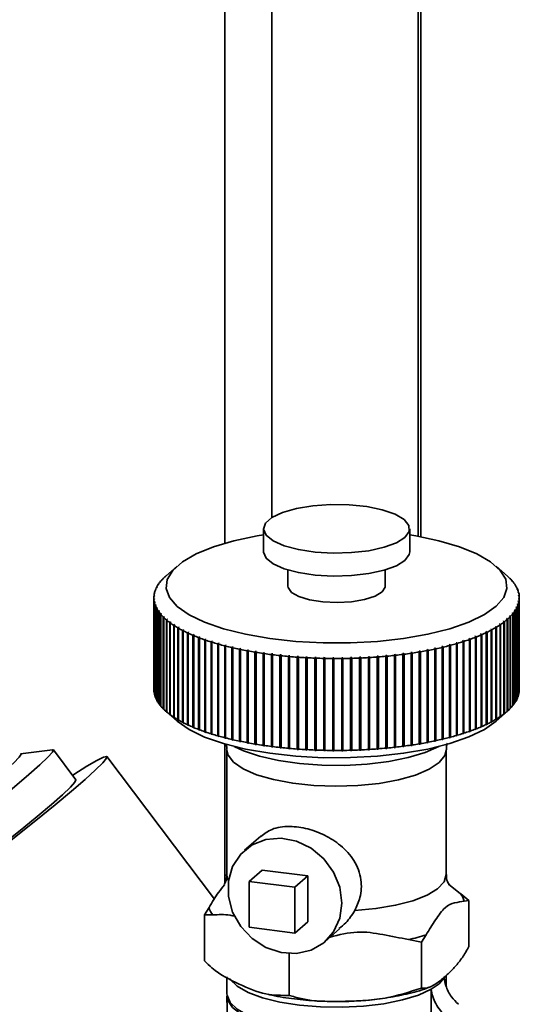
# Paper-space layout 'Blatt1' of a CAD drawing. Units: millimetres. Extents: x 0 to 5940, y 0 to 4200.
# Drawn here: x 5509 to 5543, y 1095 to 1162 of the extents above; entities that cross this region are included whole.
import ezdxf

# ---------------------------------------------------------------- set-up
doc = ezdxf.new("R2010")
doc.units = ezdxf.units.MM
doc.header["$LTSCALE"] = 10

psp = doc.layouts.new('Blatt1')

# ---------------------------------------------------------------- linework, layer by layer
at = {"color": 7, "linetype": 'Continuous', "lineweight": 35}
for p, q in [((5526.421, 1281.016), (5526.421, 1128.276)), ((5536.438, 1279.754), (5536.438, 1126.986)), ((5536.6, 1126.956), (5536.6, 1279.734)), ((5523.199, 1267.287), (5523.199, 1126.509)), ((5525.848, 1127.501), (5525.848, 1125.93)), ((5535.848, 1125.93), (5535.848, 1127.501)), ((5519.935, 1124.948), (5519.155, 1124.26)), ((5527.514, 1124.688), (5527.514, 1123.573)), ((5534.181, 1123.573), (5534.181, 1124.688)), ((5542.54, 1124.26), (5541.761, 1124.948)), ((5518.829, 1123.92), (5518.789, 1123.885)), ((5518.808, 1123.893), (5518.829, 1123.92)), ((5518.94, 1124.054), (5518.979, 1124.089)), ((5519.005, 1124.115), (5518.965, 1124.08)), ((5518.965, 1124.08), (5518.965, 1124.077)), ((5518.979, 1124.089), (5519.005, 1124.115)), ((5519.14, 1124.247), (5519.179, 1124.282)), ((5542.677, 1124.134), (5542.637, 1124.169)), ((5542.637, 1124.169), (5542.664, 1124.143)), ((5542.664, 1124.143), (5542.703, 1124.108)), ((5542.677, 1124.131), (5542.677, 1124.134)), ((5542.861, 1123.939), (5542.821, 1123.974)), ((5542.821, 1123.974), (5542.843, 1123.948)), ((5542.843, 1123.948), (5542.883, 1123.912)), ((5542.861, 1123.932), (5542.861, 1123.939)), ((5518.427, 1123.255), (5518.468, 1123.293)), ((5518.478, 1123.32), (5518.437, 1123.283)), ((5518.437, 1123.283), (5518.437, 1123.264)), ((5518.468, 1123.293), (5518.478, 1123.32)), ((5518.511, 1123.458), (5518.552, 1123.495)), ((5518.566, 1123.522), (5518.524, 1123.485)), ((5518.524, 1123.485), (5518.524, 1123.47)), ((5518.552, 1123.495), (5518.566, 1123.522)), ((5518.624, 1123.659), (5518.665, 1123.695)), ((5518.683, 1123.722), (5518.642, 1123.686)), ((5518.642, 1123.686), (5518.642, 1123.675)), ((5518.665, 1123.695), (5518.683, 1123.722)), ((5518.767, 1123.858), (5518.808, 1123.893)), ((5518.789, 1123.885), (5518.789, 1123.877)), ((5543.016, 1123.741), (5542.975, 1123.777)), ((5542.975, 1123.777), (5542.994, 1123.75)), ((5542.994, 1123.75), (5543.035, 1123.714)), ((5543.016, 1123.731), (5543.016, 1123.741)), ((5543.141, 1123.541), (5543.101, 1123.578)), ((5543.101, 1123.578), (5543.115, 1123.55)), ((5543.115, 1123.55), (5543.156, 1123.514)), ((5543.141, 1123.527), (5543.141, 1123.541)), ((5543.238, 1123.339), (5543.196, 1123.376)), ((5543.196, 1123.376), (5543.207, 1123.349)), ((5543.207, 1123.349), (5543.248, 1123.311)), ((5543.238, 1123.321), (5543.238, 1123.339)), ((5518.348, 1122.787), (5518.348, 1116.502)), ((5518.349, 1122.847), (5518.391, 1122.886)), ((5518.392, 1122.914), (5518.351, 1122.875)), ((5518.351, 1122.875), (5518.351, 1122.849)), ((5518.394, 1122.71), (5518.353, 1122.67)), ((5518.353, 1122.67), (5518.353, 1116.385)), ((5518.355, 1122.643), (5518.397, 1122.682)), ((5518.355, 1116.357), (5518.355, 1122.643)), ((5518.373, 1123.052), (5518.414, 1123.09)), ((5518.42, 1123.118), (5518.379, 1123.079)), ((5518.379, 1123.079), (5518.379, 1123.057)), ((5518.391, 1122.886), (5518.392, 1122.914)), ((5518.397, 1122.682), (5518.394, 1122.71)), ((5518.394, 1122.68), (5518.394, 1122.71)), ((5518.414, 1123.09), (5518.42, 1123.118)), ((5543.304, 1123.136), (5543.262, 1123.174)), ((5543.262, 1123.174), (5543.269, 1123.146)), ((5543.269, 1123.146), (5543.311, 1123.108)), ((5543.34, 1122.932), (5543.299, 1122.97)), ((5543.299, 1122.97), (5543.301, 1122.943)), ((5543.301, 1122.943), (5543.343, 1122.904)), ((5543.305, 1122.766), (5543.303, 1122.739)), ((5543.303, 1122.739), (5543.345, 1122.699)), ((5543.304, 1123.114), (5543.304, 1123.136)), ((5543.346, 1122.727), (5543.305, 1122.766)), ((5543.305, 1122.737), (5543.305, 1122.766)), ((5543.34, 1122.906), (5543.34, 1122.932)), ((5543.345, 1122.699), (5543.345, 1116.414)), ((5543.346, 1116.442), (5543.346, 1122.727)), ((5543.348, 1116.502), (5543.348, 1122.787)), ((5518.426, 1122.507), (5518.385, 1122.466)), ((5518.385, 1122.466), (5518.385, 1116.181)), ((5518.392, 1122.439), (5518.433, 1122.479)), ((5518.392, 1116.153), (5518.392, 1122.439)), ((5518.433, 1122.479), (5518.426, 1122.507)), ((5518.426, 1122.472), (5518.426, 1122.507)), ((5518.488, 1122.304), (5518.447, 1122.263)), ((5518.447, 1122.263), (5518.447, 1115.977)), ((5518.458, 1122.235), (5518.499, 1122.276)), ((5518.458, 1115.95), (5518.458, 1122.235)), ((5518.499, 1122.276), (5518.488, 1122.304)), ((5518.488, 1122.266), (5518.488, 1122.304)), ((5518.58, 1122.102), (5518.539, 1122.061)), ((5518.539, 1122.061), (5518.539, 1115.775)), ((5518.554, 1122.033), (5518.595, 1122.075)), ((5518.554, 1115.748), (5518.554, 1122.033)), ((5518.595, 1122.075), (5518.58, 1122.102)), ((5518.58, 1122.06), (5518.58, 1122.102)), ((5518.702, 1121.903), (5518.661, 1121.86)), ((5518.72, 1121.875), (5518.702, 1121.903)), ((5518.702, 1121.856), (5518.702, 1121.903)), ((5543.031, 1121.958), (5543.013, 1121.93)), ((5543.013, 1121.93), (5543.053, 1121.888)), ((5543.071, 1121.915), (5543.031, 1121.958)), ((5543.031, 1121.912), (5543.031, 1121.958)), ((5543.071, 1115.63), (5543.071, 1121.915)), ((5543.144, 1122.158), (5543.13, 1122.13)), ((5543.13, 1122.13), (5543.171, 1122.089)), ((5543.185, 1122.116), (5543.144, 1122.158)), ((5543.144, 1122.117), (5543.144, 1122.158)), ((5543.171, 1122.089), (5543.171, 1115.804)), ((5543.185, 1115.831), (5543.185, 1122.116)), ((5543.227, 1122.36), (5543.218, 1122.332)), ((5543.218, 1122.332), (5543.259, 1122.291)), ((5543.269, 1122.319), (5543.227, 1122.36)), ((5543.227, 1122.323), (5543.227, 1122.36)), ((5543.259, 1122.291), (5543.259, 1116.006)), ((5543.269, 1116.034), (5543.269, 1122.319)), ((5543.281, 1122.563), (5543.276, 1122.535)), ((5543.276, 1122.535), (5543.317, 1122.495)), ((5543.323, 1122.523), (5543.281, 1122.563)), ((5543.281, 1122.53), (5543.281, 1122.563)), ((5543.317, 1122.495), (5543.317, 1116.21)), ((5543.323, 1116.237), (5543.323, 1122.523)), ((5518.661, 1121.86), (5518.661, 1115.575)), ((5518.68, 1121.833), (5518.72, 1121.875)), ((5518.68, 1115.548), (5518.68, 1121.833)), ((5518.852, 1121.705), (5518.812, 1121.662)), ((5518.812, 1121.662), (5518.812, 1115.377)), ((5518.835, 1121.635), (5518.875, 1121.678)), ((5518.835, 1115.35), (5518.835, 1121.635)), ((5518.875, 1121.678), (5518.852, 1121.705)), ((5518.852, 1121.654), (5518.852, 1121.705)), ((5519.032, 1121.51), (5518.992, 1121.466)), ((5518.992, 1121.466), (5518.992, 1115.181)), ((5519.019, 1121.44), (5519.058, 1121.484)), ((5519.019, 1115.155), (5519.019, 1121.44)), ((5519.058, 1121.484), (5519.032, 1121.51)), ((5519.032, 1121.454), (5519.032, 1121.51)), ((5519.24, 1121.318), (5519.201, 1121.274)), ((5519.201, 1121.274), (5519.201, 1114.989)), ((5519.231, 1121.248), (5519.27, 1121.293)), ((5519.231, 1114.963), (5519.231, 1121.248)), ((5519.27, 1121.293), (5519.24, 1121.318)), ((5519.24, 1121.258), (5519.24, 1121.318)), ((5542.487, 1121.345), (5542.526, 1121.301)), ((5542.555, 1121.327), (5542.516, 1121.371)), ((5542.516, 1121.312), (5542.516, 1121.371)), ((5542.526, 1121.301), (5542.526, 1115.016)), ((5542.555, 1115.042), (5542.555, 1121.327)), ((5542.716, 1121.564), (5542.691, 1121.537)), ((5542.691, 1121.537), (5542.73, 1121.494)), ((5542.756, 1121.52), (5542.716, 1121.564)), ((5542.716, 1121.509), (5542.716, 1121.564)), ((5542.73, 1121.494), (5542.73, 1115.208)), ((5542.756, 1115.235), (5542.756, 1121.52)), ((5542.888, 1121.759), (5542.866, 1121.733)), ((5542.866, 1121.733), (5542.906, 1121.69)), ((5542.928, 1121.717), (5542.888, 1121.759)), ((5542.888, 1121.709), (5542.888, 1121.759)), ((5542.906, 1121.69), (5542.906, 1115.404)), ((5542.928, 1115.431), (5542.928, 1121.717)), ((5543.053, 1121.888), (5543.053, 1115.603)), ((5519.476, 1121.13), (5519.438, 1121.085)), ((5519.438, 1121.085), (5519.438, 1114.8)), ((5519.472, 1121.06), (5519.51, 1121.105)), ((5519.472, 1114.775), (5519.472, 1121.06)), ((5519.51, 1121.105), (5519.476, 1121.13)), ((5519.476, 1121.064), (5519.476, 1121.13)), ((5519.739, 1120.946), (5519.702, 1120.901)), ((5519.702, 1120.901), (5519.702, 1114.615)), ((5519.777, 1120.922), (5519.739, 1120.946)), ((5519.739, 1114.583), (5519.739, 1120.946)), ((5519.74, 1120.876), (5519.777, 1120.922)), ((5519.74, 1114.591), (5519.74, 1120.876)), ((5520.029, 1120.767), (5519.993, 1120.721)), ((5519.993, 1120.721), (5519.993, 1114.435)), ((5520.071, 1120.743), (5520.029, 1120.767)), ((5520.029, 1114.403), (5520.029, 1120.767)), ((5520.035, 1120.697), (5520.071, 1120.743)), ((5520.035, 1114.411), (5520.035, 1120.697)), ((5520.345, 1120.593), (5520.31, 1120.546)), ((5520.39, 1120.569), (5520.345, 1120.593)), ((5520.345, 1114.229), (5520.345, 1120.593)), ((5520.355, 1120.522), (5520.39, 1120.569)), ((5541.44, 1120.64), (5541.396, 1120.617)), ((5541.396, 1120.617), (5541.431, 1120.57)), ((5541.431, 1120.57), (5541.431, 1114.285)), ((5541.476, 1120.594), (5541.44, 1120.64)), ((5541.44, 1114.276), (5541.44, 1120.64)), ((5541.476, 1114.308), (5541.476, 1120.594)), ((5541.749, 1120.816), (5541.709, 1120.792)), ((5541.709, 1120.792), (5541.745, 1120.746)), ((5541.745, 1120.746), (5541.745, 1114.461)), ((5541.786, 1120.77), (5541.749, 1120.816)), ((5541.749, 1114.452), (5541.749, 1120.816)), ((5541.786, 1114.485), (5541.786, 1120.77)), ((5542.032, 1120.997), (5541.995, 1120.972)), ((5541.995, 1120.972), (5542.032, 1120.927)), ((5542.069, 1120.952), (5542.032, 1120.997)), ((5542.032, 1120.927), (5542.032, 1120.997)), ((5542.032, 1120.927), (5542.032, 1114.641)), ((5542.069, 1114.666), (5542.069, 1120.952)), ((5542.288, 1121.182), (5542.255, 1121.157)), ((5542.255, 1121.157), (5542.293, 1121.112)), ((5542.326, 1121.137), (5542.288, 1121.182)), ((5542.288, 1121.118), (5542.288, 1121.182)), ((5542.293, 1121.112), (5542.293, 1114.826)), ((5542.326, 1114.852), (5542.326, 1121.137)), ((5520.31, 1120.546), (5520.31, 1114.26)), ((5520.355, 1114.237), (5520.355, 1120.522)), ((5520.687, 1120.423), (5520.653, 1120.376)), ((5520.653, 1120.376), (5520.653, 1114.091)), ((5520.735, 1120.401), (5520.687, 1120.423)), ((5520.687, 1114.06), (5520.687, 1120.423)), ((5520.701, 1120.354), (5520.735, 1120.401)), ((5520.701, 1114.068), (5520.701, 1120.354)), ((5521.053, 1120.26), (5521.02, 1120.212)), ((5521.02, 1120.212), (5521.02, 1113.927)), ((5521.104, 1120.238), (5521.053, 1120.26)), ((5521.053, 1113.896), (5521.053, 1120.26)), ((5521.072, 1120.191), (5521.104, 1120.238)), ((5521.072, 1113.905), (5521.072, 1120.191)), ((5521.442, 1120.103), (5521.411, 1120.055)), ((5521.411, 1120.055), (5521.411, 1113.769)), ((5521.497, 1120.082), (5521.442, 1120.103)), ((5521.442, 1113.739), (5521.442, 1120.103)), ((5521.466, 1120.034), (5521.497, 1120.082)), ((5521.466, 1113.748), (5521.466, 1120.034)), ((5521.854, 1119.952), (5521.825, 1119.904)), ((5521.825, 1119.904), (5521.825, 1113.618)), ((5521.912, 1119.932), (5521.854, 1119.952)), ((5521.854, 1113.589), (5521.854, 1119.952)), ((5521.882, 1119.884), (5521.912, 1119.932)), ((5521.882, 1113.598), (5521.882, 1119.884)), ((5539.957, 1119.993), (5539.9, 1119.973)), ((5539.9, 1119.973), (5539.931, 1119.924)), ((5539.931, 1119.924), (5539.931, 1113.639)), ((5539.988, 1119.945), (5539.957, 1119.993)), ((5539.957, 1113.63), (5539.957, 1119.993)), ((5539.988, 1113.659), (5539.988, 1119.945)), ((5540.363, 1120.146), (5540.309, 1120.125)), ((5540.309, 1120.125), (5540.341, 1120.076)), ((5540.341, 1120.076), (5540.341, 1113.791)), ((5540.395, 1120.098), (5540.363, 1120.146)), ((5540.363, 1113.782), (5540.363, 1120.146)), ((5540.395, 1113.812), (5540.395, 1120.098)), ((5540.746, 1120.305), (5540.696, 1120.283)), ((5540.696, 1120.283), (5540.729, 1120.235)), ((5540.729, 1120.235), (5540.729, 1113.95)), ((5540.779, 1120.257), (5540.746, 1120.305)), ((5540.746, 1113.941), (5540.746, 1120.305)), ((5540.779, 1113.972), (5540.779, 1120.257)), ((5541.106, 1120.47), (5541.058, 1120.447)), ((5541.058, 1120.447), (5541.092, 1120.4)), ((5541.092, 1120.4), (5541.092, 1114.114)), ((5541.14, 1120.423), (5541.106, 1120.47)), ((5541.106, 1114.106), (5541.106, 1120.47)), ((5541.14, 1114.137), (5541.14, 1120.423)), ((5522.288, 1119.809), (5522.26, 1119.76)), ((5522.26, 1119.76), (5522.26, 1113.474)), ((5522.349, 1119.79), (5522.288, 1119.809)), ((5522.288, 1113.445), (5522.288, 1119.809)), ((5522.321, 1119.74), (5522.349, 1119.79)), ((5522.321, 1113.455), (5522.321, 1119.74)), ((5522.743, 1119.672), (5522.716, 1119.623)), ((5522.716, 1119.623), (5522.716, 1113.337)), ((5522.806, 1119.654), (5522.743, 1119.672)), ((5522.743, 1113.309), (5522.743, 1119.672)), ((5522.779, 1119.605), (5522.806, 1119.654)), ((5522.779, 1113.319), (5522.779, 1119.605)), ((5523.217, 1119.544), (5523.191, 1119.494)), ((5523.191, 1119.494), (5523.191, 1113.208)), ((5523.283, 1119.527), (5523.217, 1119.544)), ((5523.217, 1113.18), (5523.217, 1119.544)), ((5523.258, 1119.477), (5523.283, 1119.527)), ((5523.258, 1113.191), (5523.258, 1119.477)), ((5523.709, 1119.423), (5523.686, 1119.372)), ((5523.686, 1119.372), (5523.686, 1113.087)), ((5523.778, 1119.407), (5523.709, 1119.423)), ((5523.709, 1113.059), (5523.709, 1119.423)), ((5523.754, 1119.356), (5523.778, 1119.407)), ((5523.754, 1113.071), (5523.754, 1119.356)), ((5524.219, 1119.31), (5524.197, 1119.259)), ((5524.197, 1119.259), (5524.197, 1112.974)), ((5524.29, 1119.295), (5524.219, 1119.31)), ((5524.219, 1112.946), (5524.219, 1119.31)), ((5524.268, 1119.245), (5524.29, 1119.295)), ((5524.268, 1112.959), (5524.268, 1119.245)), ((5524.744, 1119.206), (5524.724, 1119.155)), ((5524.817, 1119.192), (5524.744, 1119.206)), ((5524.744, 1112.842), (5524.744, 1119.206)), ((5537.098, 1119.234), (5537.026, 1119.22)), ((5537.026, 1119.22), (5537.047, 1119.169)), ((5537.119, 1119.183), (5537.098, 1119.234)), ((5537.098, 1112.87), (5537.098, 1119.234)), ((5537.619, 1119.341), (5537.549, 1119.325)), ((5537.549, 1119.325), (5537.572, 1119.275)), ((5537.572, 1119.275), (5537.572, 1112.989)), ((5537.642, 1119.29), (5537.619, 1119.341)), ((5537.619, 1112.977), (5537.619, 1119.341)), ((5537.642, 1113.004), (5537.642, 1119.29)), ((5538.124, 1119.455), (5538.056, 1119.439)), ((5538.056, 1119.439), (5538.081, 1119.389)), ((5538.081, 1119.389), (5538.081, 1113.103)), ((5538.148, 1119.405), (5538.124, 1119.455)), ((5538.124, 1113.092), (5538.124, 1119.455)), ((5538.148, 1113.12), (5538.148, 1119.405)), ((5538.612, 1119.579), (5538.546, 1119.561)), ((5538.546, 1119.561), (5538.572, 1119.511)), ((5538.572, 1119.511), (5538.572, 1113.226)), ((5538.638, 1119.528), (5538.612, 1119.579)), ((5538.612, 1113.215), (5538.612, 1119.579)), ((5538.638, 1113.243), (5538.638, 1119.528)), ((5539.08, 1119.709), (5539.018, 1119.691)), ((5539.018, 1119.691), (5539.045, 1119.642)), ((5539.045, 1119.642), (5539.045, 1113.356)), ((5539.108, 1119.66), (5539.08, 1119.709)), ((5539.08, 1113.346), (5539.08, 1119.709)), ((5539.108, 1113.374), (5539.108, 1119.66)), ((5539.529, 1119.848), (5539.469, 1119.829)), ((5539.469, 1119.829), (5539.498, 1119.779)), ((5539.498, 1119.779), (5539.498, 1113.494)), ((5539.558, 1119.799), (5539.529, 1119.848)), ((5539.529, 1113.484), (5539.529, 1119.848)), ((5539.558, 1113.513), (5539.558, 1119.799)), ((5524.724, 1119.155), (5524.724, 1112.869)), ((5524.797, 1119.141), (5524.817, 1119.192)), ((5524.797, 1112.856), (5524.797, 1119.141)), ((5525.285, 1119.111), (5525.266, 1119.059)), ((5525.266, 1119.059), (5525.266, 1112.774)), ((5525.359, 1119.098), (5525.285, 1119.111)), ((5525.285, 1112.747), (5525.285, 1119.111)), ((5525.341, 1119.047), (5525.359, 1119.098)), ((5525.341, 1112.761), (5525.341, 1119.047)), ((5525.838, 1119.024), (5525.822, 1118.972)), ((5525.822, 1118.972), (5525.822, 1112.687)), ((5525.915, 1119.013), (5525.838, 1119.024)), ((5525.838, 1112.66), (5525.838, 1119.024)), ((5525.898, 1118.961), (5525.915, 1119.013)), ((5525.898, 1112.676), (5525.898, 1118.961)), ((5526.404, 1118.947), (5526.389, 1118.894)), ((5526.389, 1118.894), (5526.389, 1112.609)), ((5526.404, 1112.583), (5526.404, 1118.947)), ((5526.467, 1118.885), (5526.482, 1118.937)), ((5526.467, 1112.599), (5526.467, 1118.885)), ((5526.981, 1118.879), (5526.968, 1118.826)), ((5526.968, 1118.826), (5526.968, 1112.541)), ((5527.06, 1118.87), (5526.981, 1118.879)), ((5526.981, 1112.515), (5526.981, 1118.879)), ((5527.047, 1118.818), (5527.06, 1118.87)), ((5527.047, 1112.532), (5527.047, 1118.818)), ((5527.566, 1118.82), (5527.556, 1118.768)), ((5527.556, 1118.768), (5527.556, 1112.482)), ((5527.647, 1118.813), (5527.566, 1118.82)), ((5527.566, 1112.456), (5527.566, 1118.82)), ((5527.636, 1118.76), (5527.647, 1118.813)), ((5527.636, 1112.475), (5527.636, 1118.76)), ((5528.16, 1118.771), (5528.151, 1118.719)), ((5528.151, 1118.719), (5528.151, 1112.433)), ((5528.241, 1118.765), (5528.16, 1118.771)), ((5528.16, 1112.407), (5528.16, 1118.771)), ((5528.233, 1118.713), (5528.241, 1118.765)), ((5528.233, 1112.427), (5528.233, 1118.713)), ((5528.76, 1118.732), (5528.753, 1118.679)), ((5528.753, 1118.679), (5528.753, 1112.394)), ((5528.842, 1118.728), (5528.76, 1118.732)), ((5528.76, 1112.368), (5528.76, 1118.732)), ((5528.836, 1118.675), (5528.842, 1118.728)), ((5528.836, 1112.389), (5528.836, 1118.675)), ((5529.365, 1118.703), (5529.361, 1118.65)), ((5529.361, 1118.65), (5529.361, 1112.365)), ((5529.448, 1118.7), (5529.365, 1118.703)), ((5529.365, 1112.339), (5529.365, 1118.703)), ((5529.443, 1118.647), (5529.448, 1118.7)), ((5529.443, 1112.361), (5529.443, 1118.647)), ((5529.974, 1118.684), (5529.971, 1118.631)), ((5529.971, 1118.631), (5529.971, 1112.345)), ((5530.057, 1118.682), (5529.974, 1118.684)), ((5529.974, 1112.32), (5529.974, 1118.684)), ((5530.054, 1118.629), (5530.057, 1118.682)), ((5530.054, 1112.343), (5530.054, 1118.629)), ((5530.585, 1118.674), (5530.584, 1118.621)), ((5530.584, 1118.621), (5530.584, 1112.336)), ((5530.668, 1118.674), (5530.585, 1118.674)), ((5530.585, 1112.311), (5530.585, 1118.674)), ((5530.668, 1118.621), (5530.668, 1118.674)), ((5530.668, 1112.335), (5530.668, 1118.621)), ((5531.28, 1118.676), (5531.196, 1118.675)), ((5531.196, 1118.675), (5531.198, 1118.622)), ((5531.198, 1118.622), (5531.198, 1112.337)), ((5531.281, 1118.623), (5531.28, 1118.676)), ((5531.28, 1112.312), (5531.28, 1118.676)), ((5531.281, 1112.338), (5531.281, 1118.623)), ((5531.89, 1118.688), (5531.807, 1118.686)), ((5531.807, 1118.686), (5531.81, 1118.633)), ((5531.81, 1118.633), (5531.81, 1112.347)), ((5531.893, 1118.635), (5531.89, 1118.688)), ((5531.89, 1112.324), (5531.89, 1118.688)), ((5531.893, 1112.35), (5531.893, 1118.635)), ((5532.498, 1118.71), (5532.415, 1118.707)), ((5532.415, 1118.707), (5532.421, 1118.654)), ((5532.421, 1118.654), (5532.421, 1112.368)), ((5532.503, 1118.657), (5532.498, 1118.71)), ((5532.498, 1112.346), (5532.498, 1118.71)), ((5532.503, 1112.372), (5532.503, 1118.657)), ((5533.102, 1118.742), (5533.02, 1118.737)), ((5533.02, 1118.737), (5533.027, 1118.684)), ((5533.027, 1118.684), (5533.027, 1112.399)), ((5533.109, 1118.689), (5533.102, 1118.742)), ((5533.102, 1112.378), (5533.102, 1118.742)), ((5533.109, 1112.404), (5533.109, 1118.689)), ((5533.7, 1118.784), (5533.619, 1118.778)), ((5533.619, 1118.778), (5533.629, 1118.725)), ((5533.629, 1118.725), (5533.629, 1112.439)), ((5533.71, 1118.731), (5533.7, 1118.784)), ((5533.7, 1112.42), (5533.7, 1118.784)), ((5533.71, 1112.446), (5533.71, 1118.731)), ((5534.292, 1118.835), (5534.212, 1118.828)), ((5534.212, 1118.828), (5534.223, 1118.775)), ((5534.223, 1118.775), (5534.223, 1112.49)), ((5534.303, 1118.783), (5534.292, 1118.835)), ((5534.292, 1112.472), (5534.292, 1118.835)), ((5534.303, 1112.497), (5534.303, 1118.783)), ((5534.875, 1118.897), (5534.796, 1118.888)), ((5534.796, 1118.888), (5534.81, 1118.835)), ((5534.81, 1118.835), (5534.81, 1112.55)), ((5534.889, 1118.844), (5534.875, 1118.897)), ((5534.875, 1112.533), (5534.875, 1118.897)), ((5534.889, 1112.559), (5534.889, 1118.844)), ((5535.449, 1118.967), (5535.371, 1118.957)), ((5535.371, 1118.957), (5535.387, 1118.905)), ((5535.387, 1118.905), (5535.387, 1112.619)), ((5535.464, 1118.915), (5535.449, 1118.967)), ((5535.449, 1112.603), (5535.449, 1118.967)), ((5535.464, 1112.63), (5535.464, 1118.915)), ((5536.012, 1119.047), (5535.936, 1119.036)), ((5535.936, 1119.036), (5535.953, 1118.984)), ((5535.953, 1118.984), (5535.953, 1112.698)), ((5536.029, 1118.995), (5536.012, 1119.047)), ((5536.012, 1112.683), (5536.012, 1119.047)), ((5536.029, 1112.71), (5536.029, 1118.995)), ((5536.562, 1119.136), (5536.488, 1119.123)), ((5536.488, 1119.123), (5536.506, 1119.072)), ((5536.506, 1119.072), (5536.506, 1112.786)), ((5536.581, 1119.085), (5536.562, 1119.136)), ((5536.562, 1112.772), (5536.562, 1119.136)), ((5536.581, 1112.799), (5536.581, 1119.085)), ((5537.047, 1119.169), (5537.047, 1112.883)), ((5537.119, 1112.897), (5537.119, 1119.183)), ((5518.353, 1116.385), (5518.355, 1116.383)), ((5518.385, 1116.181), (5518.392, 1116.175)), ((5518.447, 1115.977), (5518.458, 1115.968)), ((5543.259, 1116.025), (5543.269, 1116.034)), ((5543.317, 1116.232), (5543.323, 1116.237)), ((5543.345, 1116.44), (5543.346, 1116.442)), ((5518.539, 1115.775), (5518.554, 1115.762)), ((5518.661, 1115.575), (5518.68, 1115.558)), ((5518.812, 1115.377), (5518.835, 1115.356)), ((5518.992, 1115.181), (5519.019, 1115.158)), ((5542.73, 1115.212), (5542.756, 1115.235)), ((5542.906, 1115.412), (5542.928, 1115.431)), ((5543.053, 1115.614), (5543.071, 1115.63)), ((5543.171, 1115.819), (5543.185, 1115.831)), ((5519.155, 1115.029), (5519.935, 1114.341)), ((5519.201, 1114.989), (5519.24, 1114.955)), ((5519.27, 1114.929), (5519.231, 1114.963)), ((5519.24, 1114.955), (5519.24, 1114.956)), ((5519.24, 1114.955), (5519.27, 1114.929)), ((5519.438, 1114.8), (5519.476, 1114.767)), ((5519.51, 1114.741), (5519.472, 1114.775)), ((5519.476, 1114.767), (5519.476, 1114.772)), ((5519.476, 1114.767), (5519.51, 1114.741)), ((5519.702, 1114.615), (5519.739, 1114.583)), ((5519.739, 1114.583), (5519.777, 1114.558)), ((5519.777, 1114.558), (5519.74, 1114.591)), ((5541.761, 1114.341), (5542.54, 1115.029)), ((5542.032, 1114.641), (5541.995, 1114.608)), ((5541.995, 1114.608), (5542.032, 1114.633)), ((5542.032, 1114.633), (5542.069, 1114.666)), ((5542.032, 1114.633), (5542.032, 1114.641)), ((5542.293, 1114.826), (5542.255, 1114.793)), ((5542.255, 1114.793), (5542.288, 1114.818)), ((5542.288, 1114.818), (5542.326, 1114.852)), ((5542.288, 1114.818), (5542.288, 1114.822)), ((5542.526, 1115.016), (5542.487, 1114.981)), ((5542.526, 1115.016), (5542.555, 1115.042)), ((5519.993, 1114.435), (5520.029, 1114.403)), ((5520.029, 1114.403), (5520.071, 1114.379)), ((5520.071, 1114.379), (5520.035, 1114.411)), ((5520.31, 1114.26), (5520.345, 1114.229)), ((5520.345, 1114.229), (5520.39, 1114.205)), ((5520.39, 1114.205), (5520.355, 1114.237)), ((5520.653, 1114.091), (5520.687, 1114.06)), ((5520.687, 1114.06), (5520.735, 1114.037)), ((5520.735, 1114.037), (5520.701, 1114.068)), ((5521.02, 1113.927), (5521.053, 1113.896)), ((5521.053, 1113.896), (5521.104, 1113.875)), ((5521.104, 1113.875), (5521.072, 1113.905)), ((5540.729, 1113.95), (5540.696, 1113.919)), ((5540.696, 1113.919), (5540.746, 1113.941)), ((5540.746, 1113.941), (5540.779, 1113.972)), ((5541.092, 1114.114), (5541.058, 1114.083)), ((5541.058, 1114.083), (5541.106, 1114.106)), ((5541.106, 1114.106), (5541.14, 1114.137)), ((5541.431, 1114.285), (5541.396, 1114.253)), ((5541.396, 1114.253), (5541.44, 1114.276)), ((5541.44, 1114.276), (5541.476, 1114.308)), ((5541.745, 1114.461), (5541.709, 1114.428)), ((5541.709, 1114.428), (5541.749, 1114.452)), ((5541.749, 1114.452), (5541.786, 1114.485)), ((5521.411, 1113.769), (5521.442, 1113.739)), ((5521.442, 1113.739), (5521.497, 1113.718)), ((5521.497, 1113.718), (5521.466, 1113.748)), ((5521.825, 1113.618), (5521.854, 1113.589)), ((5521.854, 1113.589), (5521.912, 1113.569)), ((5521.912, 1113.569), (5521.882, 1113.598)), ((5522.26, 1113.474), (5522.288, 1113.445)), ((5522.288, 1113.445), (5522.349, 1113.426)), ((5522.349, 1113.426), (5522.321, 1113.455)), ((5522.716, 1113.337), (5522.743, 1113.309)), ((5522.743, 1113.309), (5522.806, 1113.291)), ((5522.806, 1113.291), (5522.779, 1113.319)), ((5523.191, 1113.208), (5523.217, 1113.18)), ((5523.217, 1113.18), (5523.283, 1113.163)), ((5523.283, 1113.163), (5523.258, 1113.191)), ((5538.572, 1113.226), (5538.546, 1113.197)), ((5538.546, 1113.197), (5538.612, 1113.215)), ((5538.612, 1113.215), (5538.638, 1113.243)), ((5539.045, 1113.356), (5539.018, 1113.327)), ((5539.018, 1113.327), (5539.08, 1113.346)), ((5539.08, 1113.346), (5539.108, 1113.374)), ((5539.498, 1113.494), (5539.469, 1113.465)), ((5539.469, 1113.465), (5539.529, 1113.484)), ((5539.529, 1113.484), (5539.558, 1113.513)), ((5539.931, 1113.639), (5539.9, 1113.609)), ((5539.9, 1113.609), (5539.957, 1113.63)), ((5539.957, 1113.63), (5539.988, 1113.659)), ((5540.341, 1113.791), (5540.309, 1113.761)), ((5540.309, 1113.761), (5540.363, 1113.782)), ((5540.363, 1113.782), (5540.395, 1113.812)), ((5523.199, 1112.78), (5523.199, 1103.234)), ((5523.686, 1113.087), (5523.709, 1113.059)), ((5523.709, 1113.059), (5523.778, 1113.043)), ((5523.778, 1113.043), (5523.754, 1113.071)), ((5524.197, 1112.974), (5524.219, 1112.946)), ((5524.219, 1112.946), (5524.29, 1112.932)), ((5524.29, 1112.932), (5524.268, 1112.959)), ((5524.724, 1112.869), (5524.744, 1112.842)), ((5524.744, 1112.842), (5524.817, 1112.829)), ((5524.817, 1112.829), (5524.797, 1112.856)), ((5525.266, 1112.774), (5525.285, 1112.747)), ((5525.285, 1112.747), (5525.359, 1112.734)), ((5525.359, 1112.734), (5525.341, 1112.761)), ((5525.822, 1112.687), (5525.838, 1112.66)), ((5525.838, 1112.66), (5525.915, 1112.649)), ((5525.915, 1112.649), (5525.898, 1112.676)), ((5526.389, 1112.609), (5526.404, 1112.583)), ((5526.482, 1112.573), (5526.467, 1112.599)), ((5526.968, 1112.541), (5526.981, 1112.515)), ((5526.981, 1112.515), (5527.06, 1112.506)), ((5527.06, 1112.506), (5527.047, 1112.532)), ((5527.556, 1112.482), (5527.566, 1112.456)), ((5527.647, 1112.449), (5527.636, 1112.475)), ((5534.223, 1112.49), (5534.212, 1112.464)), ((5534.212, 1112.464), (5534.292, 1112.472)), ((5534.292, 1112.472), (5534.303, 1112.497)), ((5534.81, 1112.55), (5534.796, 1112.524)), ((5534.796, 1112.524), (5534.875, 1112.533)), ((5534.875, 1112.533), (5534.889, 1112.559)), ((5535.387, 1112.619), (5535.371, 1112.593)), ((5535.371, 1112.593), (5535.449, 1112.603)), ((5535.449, 1112.603), (5535.464, 1112.63)), ((5535.953, 1112.698), (5535.936, 1112.672)), ((5535.936, 1112.672), (5536.012, 1112.683)), ((5536.012, 1112.683), (5536.029, 1112.71)), ((5536.506, 1112.786), (5536.488, 1112.76)), ((5536.488, 1112.76), (5536.562, 1112.772)), ((5536.562, 1112.772), (5536.581, 1112.799)), ((5537.047, 1112.883), (5537.026, 1112.856)), ((5537.026, 1112.856), (5537.098, 1112.87)), ((5537.098, 1112.87), (5537.119, 1112.897)), ((5537.572, 1112.989), (5537.549, 1112.962)), ((5537.549, 1112.962), (5537.619, 1112.977)), ((5537.619, 1112.977), (5537.642, 1113.004)), ((5538.081, 1113.103), (5538.056, 1113.075)), ((5538.056, 1113.075), (5538.124, 1113.092)), ((5538.124, 1113.092), (5538.148, 1113.12)), ((5511.415, 1112.382), (5509.218, 1112.109)), ((5513.018, 1110.32), (5511.474, 1112.369)), ((5522.486, 1102.167), (5515.139, 1111.917)), ((5523.348, 1112.383), (5523.348, 1103.842)), ((5527.566, 1112.456), (5527.647, 1112.449)), ((5528.151, 1112.433), (5528.16, 1112.407)), ((5528.16, 1112.407), (5528.241, 1112.402)), ((5528.241, 1112.402), (5528.233, 1112.427)), ((5528.753, 1112.394), (5528.76, 1112.368)), ((5528.76, 1112.368), (5528.842, 1112.364)), ((5528.842, 1112.364), (5528.836, 1112.389)), ((5529.361, 1112.365), (5529.365, 1112.339)), ((5529.365, 1112.339), (5529.448, 1112.336)), ((5529.448, 1112.336), (5529.443, 1112.361)), ((5529.971, 1112.345), (5529.974, 1112.32)), ((5529.974, 1112.32), (5530.057, 1112.318)), ((5530.057, 1112.318), (5530.054, 1112.343)), ((5530.584, 1112.336), (5530.585, 1112.311)), ((5530.585, 1112.311), (5530.668, 1112.31)), ((5530.668, 1112.31), (5530.668, 1112.335)), ((5531.198, 1112.337), (5531.196, 1112.311)), ((5531.196, 1112.311), (5531.28, 1112.312)), ((5531.28, 1112.312), (5531.281, 1112.338)), ((5531.81, 1112.347), (5531.807, 1112.322)), ((5531.807, 1112.322), (5531.89, 1112.324)), ((5531.89, 1112.324), (5531.893, 1112.35)), ((5532.421, 1112.368), (5532.415, 1112.343)), ((5532.415, 1112.343), (5532.498, 1112.346)), ((5532.498, 1112.346), (5532.503, 1112.372)), ((5533.027, 1112.399), (5533.02, 1112.373)), ((5533.02, 1112.373), (5533.102, 1112.378)), ((5533.102, 1112.378), (5533.109, 1112.404)), ((5533.629, 1112.439), (5533.619, 1112.414)), ((5533.619, 1112.414), (5533.7, 1112.42)), ((5533.7, 1112.42), (5533.71, 1112.446)), ((5538.348, 1103.842), (5538.348, 1112.383)), ((5525.655, 1106.478), (5524.556, 1105.509)), ((5524.869, 1103.372), (5525.753, 1104.152)), ((5528.871, 1103.759), (5525.753, 1104.152)), ((5527.987, 1102.98), (5528.871, 1103.759)), ((5528.871, 1100.616), (5528.871, 1103.759)), ((5524.869, 1103.372), (5524.869, 1100.23)), ((5527.987, 1102.98), (5524.869, 1103.372)), ((5539.322, 1102.527), (5538.497, 1103.186)), ((5527.987, 1099.837), (5527.987, 1102.98)), ((5539.575, 1102.013), (5539.894, 1102.067)), ((5539.894, 1102.067), (5539.894, 1098.925)), ((5522.121, 1101.589), (5521.801, 1101.08)), ((5521.801, 1101.08), (5521.801, 1097.938)), ((5527.987, 1099.837), (5528.871, 1100.616)), ((5524.869, 1100.23), (5527.987, 1099.837)), ((5530.068, 1099.259), (5531.04, 1100.116)), ((5536.653, 1099.209), (5536.973, 1099.718)), ((5535.762, 1099.387), (5536.653, 1099.209)), ((5536.653, 1099.209), (5536.653, 1096.067)), ((5527.607, 1098.43), (5527.607, 1095.573)), ((5523.348, 1096.848), (5523.348, 1095.681)), ((5537.323, 1095.991), (5537.863, 1096.369)), ((5537.863, 1096.369), (5538.207, 1096.771)), ((5538.348, 1096.196), (5538.348, 1096.935)), ((5537.323, 1094.42), (5537.323, 1095.991)), ((5523.348, 1095.524), (5523.348, 1095.087))]:
    psp.add_line(p, q, dxfattribs=at)
at = {"color": 7, "linetype": 'Continuous', "lineweight": 35, "flags": 128}
for points in [[(5535.525, 1126.912), (5534.938, 1126.543), (5534.095, 1126.234), (5533.047, 1126.004), (5531.861, 1125.869), (5530.612, 1125.836), (5529.377, 1125.908), (5528.235, 1126.08), (5527.257, 1126.341), (5526.504, 1126.676), (5526.025, 1127.062), (5525.848, 1127.475), (5525.986, 1127.89), (5526.429, 1128.281), (5527.15, 1128.623), (5528.103, 1128.894), (5529.229, 1129.078), (5530.456, 1129.163), (5531.708, 1129.143), (5532.906, 1129.02), (5533.974, 1128.802), (5534.846, 1128.502), (5535.467, 1128.139), (5535.798, 1127.736), (5535.818, 1127.318), (5535.525, 1126.912)], [(5541.761, 1122.198), (5540.958, 1121.632), (5539.893, 1121.117), (5538.594, 1120.665), (5537.094, 1120.288), (5535.433, 1119.997), (5533.653, 1119.798), (5531.8, 1119.697), (5529.922, 1119.696), (5528.068, 1119.796), (5526.287, 1119.993), (5524.623, 1120.284), (5523.121, 1120.659), (5521.819, 1121.11), (5520.751, 1121.625), (5519.944, 1122.19), (5519.42, 1122.791), (5519.191, 1123.412), (5519.265, 1124.037), (5519.638, 1124.651), (5520.302, 1125.236), (5521.239, 1125.778), (5522.425, 1126.264), (5523.829, 1126.679), (5525.414, 1127.014), (5525.848, 1127.086)], [(5535.848, 1127.086), (5536.258, 1127.018), (5537.846, 1126.684), (5539.253, 1126.27), (5540.442, 1125.786), (5541.382, 1125.244), (5542.05, 1124.659), (5542.428, 1124.046), (5542.506, 1123.421), (5542.281, 1122.799), (5541.761, 1122.198)], [(5535.525, 1125.341), (5534.938, 1124.971), (5534.095, 1124.662), (5533.047, 1124.433), (5531.861, 1124.298), (5530.612, 1124.265), (5529.377, 1124.337), (5528.235, 1124.509), (5527.257, 1124.77), (5526.504, 1125.104), (5526.025, 1125.49), (5525.848, 1125.904), (5525.848, 1125.93)], [(5535.848, 1125.93), (5535.818, 1125.747), (5535.525, 1125.341)], [(5533.966, 1123.18), (5533.48, 1122.891), (5532.76, 1122.663), (5531.87, 1122.515), (5530.89, 1122.462), (5529.906, 1122.507), (5529.005, 1122.647), (5528.268, 1122.869), (5527.76, 1123.154), (5527.527, 1123.476), (5527.514, 1123.573)], [(5534.181, 1123.573), (5534.175, 1123.504), (5533.966, 1123.18)], [(5541.761, 1114.341), (5540.958, 1113.775), (5539.893, 1113.26), (5538.594, 1112.808), (5537.094, 1112.432), (5535.433, 1112.14), (5533.653, 1111.941), (5531.8, 1111.84), (5529.922, 1111.839), (5528.068, 1111.939), (5526.287, 1112.137), (5524.623, 1112.427), (5523.121, 1112.802), (5521.819, 1113.253), (5520.751, 1113.768), (5519.944, 1114.333), (5519.935, 1114.341)], [(5537.847, 1112.605), (5536.915, 1112.195), (5535.752, 1111.845), (5534.412, 1111.576), (5532.944, 1111.396), (5531.399, 1111.311), (5529.835, 1111.326), (5528.307, 1111.439), (5526.871, 1111.647), (5525.579, 1111.941), (5524.477, 1112.312), (5523.849, 1112.605)], [(5509.218, 1112.109), (5509.274, 1112.073), (5509.137, 1111.866), (5508.761, 1111.481), (5508.153, 1110.928), (5507.328, 1110.218), (5506.303, 1109.367), (5505.102, 1108.394), (5503.752, 1107.321), (5502.282, 1106.172), (5500.726, 1104.973), (5499.118, 1103.75), (5497.494, 1102.531), (5495.891, 1101.342), (5494.344, 1100.211), (5492.888, 1099.163), (5491.555, 1098.221), (5490.375, 1097.407), (5489.375, 1096.737), (5488.576, 1096.228), (5487.998, 1095.891), (5487.651, 1095.733), (5487.546, 1095.757), (5487.554, 1095.785)], [(5511.415, 1112.382), (5511.474, 1112.369), (5511.406, 1112.206), (5511.098, 1111.865), (5510.555, 1111.352), (5509.79, 1110.677), (5508.816, 1109.853), (5507.652, 1108.896), (5506.322, 1107.825), (5504.85, 1106.66), (5503.266, 1105.425), (5501.601, 1104.144), (5499.886, 1102.84), (5498.156, 1101.54), (5496.444, 1100.27), (5494.783, 1099.052), (5493.205, 1097.913), (5491.742, 1096.873), (5490.422, 1095.952), (5489.27, 1095.17), (5488.309, 1094.54)], [(5512.784, 1110.63), (5512.869, 1110.685), (5513.767, 1111.255), (5514.449, 1111.656), (5514.904, 1111.882), (5515.124, 1111.928), (5515.107, 1111.795), (5514.851, 1111.485), (5514.362, 1111.001), (5513.647, 1110.354)], [(5537.863, 1111.499), (5537.186, 1111.046), (5536.249, 1110.648), (5535.091, 1110.321), (5533.759, 1110.079), (5532.308, 1109.931), (5530.798, 1109.883), (5529.289, 1109.937), (5527.844, 1110.092), (5526.522, 1110.34), (5525.377, 1110.672), (5524.457, 1111.074), (5523.797, 1111.53), (5523.427, 1112.021), (5523.348, 1112.378)], [(5538.348, 1112.38), (5538.254, 1111.988), (5537.863, 1111.499)], [(5513.647, 1110.354), (5512.718, 1109.552), (5511.591, 1108.609), (5510.283, 1107.542), (5508.817, 1106.366), (5507.217, 1105.102), (5505.508, 1103.771), (5503.719, 1102.393), (5501.879, 1100.992), (5500.018, 1099.591), (5498.167, 1098.213), (5496.357, 1096.88), (5494.617, 1095.615), (5492.975, 1094.438)], [(5493.287, 1094.823), (5494.75, 1095.863), (5496.327, 1097.003), (5497.988, 1098.22), (5499.701, 1099.491), (5501.431, 1100.79), (5503.145, 1102.094), (5504.811, 1103.376), (5506.394, 1104.611), (5507.866, 1105.775), (5509.197, 1106.846), (5510.36, 1107.803), (5511.334, 1108.627), (5512.1, 1109.302), (5512.642, 1109.815), (5512.95, 1110.157), (5513.019, 1110.319), (5513.018, 1110.32)], [(5531.21, 1101.893), (5531.065, 1102.971), (5530.642, 1104.006), (5529.973, 1104.92), (5529.105, 1105.646), (5528.105, 1106.131), (5527.046, 1106.337), (5526.007, 1106.25), (5525.065, 1105.877), (5524.289, 1105.244), (5523.737, 1104.4), (5523.451, 1103.406), (5523.451, 1102.336), (5523.737, 1101.27), (5524.289, 1100.286), (5525.065, 1099.458), (5526.007, 1098.847), (5527.046, 1098.499), (5528.105, 1098.438), (5529.105, 1098.67), (5529.973, 1099.178), (5530.642, 1099.924), (5531.065, 1100.852), (5531.21, 1101.893)], [(5523.454, 1103.424), (5523.371, 1103.646), (5523.348, 1103.842)], [(5538.348, 1103.842), (5538.201, 1103.35), (5537.758, 1102.87), (5537.037, 1102.43), (5536.066, 1102.046), (5534.885, 1101.735), (5533.541, 1101.509), (5532.089, 1101.376)], [(5537.323, 1095.991), (5536.451, 1095.591), (5535.359, 1095.256), (5534.091, 1094.998), (5532.695, 1094.83), (5531.227, 1094.756), (5529.744, 1094.78), (5528.305, 1094.901), (5526.965, 1095.114), (5525.777, 1095.411), (5524.788, 1095.78), (5524.036, 1096.207), (5523.551, 1096.674), (5523.52, 1096.721)], [(5523.348, 1095.681), (5523.354, 1095.578), (5523.561, 1095.089), (5524.053, 1094.623), (5524.809, 1094.199), (5525.801, 1093.832), (5526.989, 1093.538), (5528.328, 1093.327), (5529.766, 1093.208), (5531.245, 1093.185), (5532.709, 1093.26), (5534.101, 1093.429), (5535.365, 1093.686), (5536.454, 1094.021), (5537.323, 1094.42)], [(5537.323, 1094.263), (5536.398, 1093.843), (5535.231, 1093.496), (5533.873, 1093.237), (5532.384, 1093.077), (5530.828, 1093.024), (5529.273, 1093.08), (5527.787, 1093.242), (5526.433, 1093.503), (5525.272, 1093.852), (5524.353, 1094.274), (5523.716, 1094.75), (5523.39, 1095.26), (5523.351, 1095.603)]]:
    psp.add_lwpolyline(points, dxfattribs=at)
at = {"color": 7, "linetype": 'Continuous', "lineweight": 35}
for centre, radius, start, end in [((5521.053, 1122.026), 2.929, 136.18248, 140.6172), ((5521.508, 1121.585), 3.563, 131.64336, 135.53501), ((5540.053, 1121.44), 3.761, 45.75716, 49.51083), ((5540.522, 1121.917), 3.091, 40.85527, 45.13308), ((5519.877, 1122.762), 1.531, 161.21085, 168.04461), ((5520.063, 1122.696), 1.729, 153.86178, 160.16338), ((5520.325, 1122.565), 2.022, 147.23654, 152.91445), ((5520.656, 1122.348), 2.418, 141.35659, 146.39538), ((5540.936, 1122.27), 2.548, 35.27571, 40.14242), ((5541.286, 1122.514), 2.121, 28.96342, 34.46345), ((5541.567, 1122.667), 1.8, 21.91079, 28.04539), ((5541.775, 1122.749), 1.577, 14.18875, 20.8896), ((5519.739, 1122.787), 1.391, 177.52386, 184.80949), ((5519.768, 1122.785), 1.42, 169.17085, 176.35655), ((5519.79, 1122.793), 1.443, 185.96999, 193.08117), ((5541.905, 1122.781), 1.443, 5.96999, 13.08117), ((5541.928, 1122.79), 1.42, 349.17085, 356.35655), ((5541.957, 1122.787), 1.391, 357.52386, 4.80949), ((5519.921, 1122.825), 1.577, 194.18875, 200.8896), ((5520.128, 1122.907), 1.8, 201.91079, 208.04539), ((5520.409, 1123.06), 2.121, 208.96342, 214.46345), ((5541.371, 1123.01), 2.022, 327.23654, 332.91445), ((5541.632, 1122.878), 1.729, 333.86178, 340.16338), ((5541.819, 1122.812), 1.531, 341.21085, 348.04461), ((5520.76, 1123.304), 2.548, 215.27571, 220.14242), ((5521.173, 1123.657), 3.091, 220.85527, 225.13308), ((5521.643, 1124.134), 3.761, 225.75716, 229.51083), ((5522.161, 1124.747), 4.564, 230.05796, 233.35734), ((5539.682, 1124.563), 4.328, 307.65799, 311.07611), ((5540.188, 1123.989), 3.563, 311.64336, 315.53501), ((5540.643, 1123.548), 2.929, 316.18248, 320.6172), ((5541.039, 1123.227), 2.418, 321.35659, 326.39538), ((5522.72, 1125.505), 5.505, 233.83886, 236.75044), ((5523.311, 1126.412), 6.587, 237.17648, 239.75966), ((5523.923, 1127.47), 7.81, 240.13894, 242.44488), ((5537.321, 1128.328), 8.78, 295.78556, 297.91834), ((5537.943, 1127.162), 7.458, 298.26845, 300.64642), ((5538.551, 1126.146), 6.274, 301.03784, 303.70638), ((5539.133, 1125.28), 5.23, 304.14683, 307.15939), ((5524.549, 1128.677), 9.169, 242.78476, 244.85673), ((5525.178, 1130.026), 10.658, 245.16337, 247.03757), ((5525.802, 1131.508), 12.266, 247.31607, 249.02269), ((5526.412, 1133.108), 13.979, 249.2773, 250.8415), ((5527, 1134.81), 15.78, 251.07576, 252.51855), ((5534.856, 1134.33), 15.274, 287.93235, 289.40682), ((5535.45, 1132.654), 13.495, 289.64639, 291.24772), ((5536.065, 1131.085), 11.81, 291.50856, 293.25882), ((5536.691, 1129.639), 10.234, 293.54464, 295.47028), ((5527.559, 1136.595), 17.649, 252.73543, 254.07442), ((5528.082, 1138.439), 19.566, 254.27642, 255.52646), ((5528.564, 1140.318), 21.506, 255.71568, 256.88937), ((5529.001, 1142.205), 23.444, 257.06761, 258.17571), ((5529.389, 1144.074), 25.353, 258.34451, 259.39626), ((5532.409, 1143.561), 24.829, 280.9353, 282.00178), ((5532.811, 1141.684), 22.909, 282.17305, 283.29831), ((5533.261, 1139.796), 20.969, 283.47942, 284.67308), ((5533.755, 1137.924), 19.033, 284.86564, 286.13894), ((5534.288, 1136.094), 17.127, 286.34483, 287.71093), ((5529.728, 1145.897), 27.206, 259.55695, 260.56036), ((5530.017, 1147.644), 28.977, 260.7141, 261.6762), ((5530.256, 1149.29), 30.64, 261.82401, 262.75097), ((5530.447, 1150.807), 32.17, 262.89376, 263.7911), ((5530.594, 1152.172), 33.542, 263.92968, 264.80237), ((5530.701, 1153.362), 34.737, 264.93746, 265.79003), ((5530.774, 1154.357), 35.735, 265.92232, 266.75894), ((5530.817, 1155.141), 36.52, 266.88906, 267.71365), ((5530.839, 1155.701), 37.08, 267.84219, 268.65845), ((5530.847, 1156.027), 37.406, 268.78596, 269.59747), ((5530.848, 1156.114), 37.493, 269.72452, 270.53477), ((5530.85, 1155.96), 37.34, 270.6619, 271.47437), ((5530.86, 1155.569), 36.948, 271.60211, 272.42031), ((5530.888, 1154.946), 36.325, 272.54923, 273.37677), ((5530.939, 1154.102), 35.479, 273.50743, 274.34806), ((5531.02, 1153.051), 34.425, 274.48106, 275.33876), ((5531.138, 1151.811), 33.18, 275.47475, 276.35379), ((5531.297, 1150.402), 31.761, 276.49345, 277.39847), ((5531.501, 1148.846), 30.193, 277.54256, 278.47866), ((5531.754, 1147.17), 28.497, 278.62802, 279.60089), ((5532.056, 1145.399), 26.7, 279.75645, 280.77249), ((5519.74, 1116.502), 1.393, 180.00269, 184.80741), ((5519.79, 1116.507), 1.443, 185.96999, 193.08117), ((5519.921, 1116.54), 1.577, 194.18875, 200.8896), ((5520.128, 1116.622), 1.8, 201.91079, 208.04539), ((5541.632, 1116.593), 1.729, 333.86178, 340.16338), ((5541.819, 1116.527), 1.531, 341.21085, 348.04461), ((5541.928, 1116.504), 1.42, 349.17085, 356.35655), ((5541.958, 1116.502), 1.39, 357.52172, 359.99965), ((5520.409, 1116.775), 2.121, 208.96342, 214.46345), ((5520.76, 1117.019), 2.548, 215.27571, 220.14242), ((5521.173, 1117.372), 3.091, 220.85527, 225.13308), ((5540.188, 1117.704), 3.563, 311.64336, 315.53501), ((5540.643, 1117.263), 2.929, 316.18248, 320.6172), ((5541.039, 1116.941), 2.418, 321.35659, 326.39538), ((5541.371, 1116.724), 2.022, 327.23654, 332.91445), ((5521.643, 1117.849), 3.761, 225.75716, 229.51083), ((5522.161, 1118.462), 4.564, 230.05796, 233.35734), ((5522.72, 1119.219), 5.505, 233.83886, 236.75044), ((5523.311, 1120.126), 6.587, 237.17648, 239.75966), ((5538.551, 1119.86), 6.274, 301.03784, 303.70638), ((5539.133, 1118.995), 5.23, 304.14683, 307.15939), ((5539.682, 1118.278), 4.328, 307.65799, 311.07611), ((5523.923, 1121.185), 7.81, 240.13894, 242.44488), ((5524.549, 1122.391), 9.169, 242.78476, 244.85673), ((5525.178, 1123.741), 10.658, 245.16337, 247.03757), ((5525.802, 1125.222), 12.266, 247.31607, 249.02269), ((5536.065, 1124.8), 11.81, 291.50856, 293.25882), ((5536.691, 1123.354), 10.234, 293.54464, 295.47028), ((5537.321, 1122.043), 8.78, 295.78556, 297.91834), ((5537.943, 1120.877), 7.458, 298.26845, 300.64642), ((5526.412, 1126.823), 13.979, 249.2773, 250.8415), ((5527, 1128.525), 15.78, 251.07576, 252.51855), ((5527.559, 1130.309), 17.649, 252.73543, 254.07442), ((5528.082, 1132.153), 19.566, 254.27642, 255.52646), ((5528.564, 1134.032), 21.506, 255.71568, 256.88937), ((5533.261, 1133.511), 20.969, 283.47942, 284.67308), ((5533.755, 1131.639), 19.033, 284.86564, 286.13894), ((5534.288, 1129.809), 17.127, 286.34483, 287.71093), ((5534.856, 1128.045), 15.274, 287.93235, 289.40682), ((5535.45, 1126.369), 13.495, 289.64639, 291.24772), ((5529.001, 1135.92), 23.444, 257.06761, 258.17571), ((5529.389, 1137.789), 25.353, 258.34451, 259.39626), ((5529.728, 1139.611), 27.206, 259.55695, 260.56036), ((5530.017, 1141.359), 28.977, 260.7141, 261.6762), ((5530.256, 1143.004), 30.64, 261.82401, 262.75097), ((5530.447, 1144.522), 32.17, 262.89376, 263.7911), ((5530.594, 1145.887), 33.542, 263.92968, 264.80237), ((5530.701, 1147.076), 34.737, 264.93746, 265.79003), ((5531.02, 1146.766), 34.425, 274.48106, 275.33876), ((5531.138, 1145.526), 33.18, 275.47475, 276.35379), ((5531.297, 1144.116), 31.761, 276.49345, 277.39847), ((5531.501, 1142.561), 30.193, 277.54256, 278.47866), ((5531.754, 1140.884), 28.497, 278.62802, 279.60089), ((5532.056, 1139.113), 26.7, 279.75645, 280.77249), ((5532.409, 1137.275), 24.829, 280.9353, 282.00178), ((5532.811, 1135.399), 22.909, 282.17305, 283.29831), ((5530.774, 1148.071), 35.735, 265.92232, 266.75894), ((5530.817, 1148.855), 36.52, 266.88906, 267.71365), ((5530.839, 1149.415), 37.08, 267.84219, 268.65845), ((5530.847, 1149.741), 37.406, 268.78596, 269.59747), ((5530.848, 1149.828), 37.493, 269.72452, 270.53477), ((5530.85, 1149.675), 37.34, 270.6619, 271.47437), ((5530.86, 1149.283), 36.948, 271.60211, 272.42031), ((5530.888, 1148.661), 36.325, 272.54923, 273.37677), ((5530.939, 1147.817), 35.479, 273.50743, 274.34806), ((5538.305, 1101.709), 1.305, 13.46076, 38.84226), ((5523.39, 1101.893), 1.305, 193.46076, 218.84226), ((5532.814, 1112.578), 13.516, 282.59666, 287.91957)]:
    psp.add_arc(centre, radius, start, end, dxfattribs=at)
for points in [[(5519.179, 1124.282), (5519.184, 1124.286), (5519.194, 1124.295), (5519.204, 1124.303), (5519.209, 1124.308)], [(5542.516, 1121.371), (5542.511, 1121.367), (5542.501, 1121.358), (5542.492, 1121.349), (5542.487, 1121.345)], [(5526.482, 1118.937), (5526.469, 1118.939), (5526.443, 1118.942), (5526.417, 1118.945), (5526.404, 1118.947)], [(5542.487, 1114.981), (5542.492, 1114.986), (5542.501, 1114.994), (5542.511, 1115.003), (5542.516, 1115.007)], [(5526.404, 1112.583), (5526.417, 1112.581), (5526.443, 1112.578), (5526.469, 1112.575), (5526.482, 1112.573)]]:
    psp.add_open_spline(points, degree=3, dxfattribs=at)
for points, knots in [([(5523.276, 1112.772), (5523.297, 1112.726), (5523.343, 1112.624), (5523.331, 1112.472), (5523.324, 1112.388)], [0, 0, 0, 0, 0.450257, 1, 1, 1, 1]), ([(5538.37, 1112.387), (5538.364, 1112.458), (5538.349, 1112.631), (5538.405, 1112.754), (5538.438, 1112.826)], [0, 0, 0, 0, 0.407157, 1, 1, 1, 1]), ([(5525.674, 1106.451), (5525.908, 1106.632), (5526.423, 1107.03), (5527.57, 1107.187), (5528.855, 1107.015), (5530.075, 1106.555), (5531.194, 1105.835), (5532.117, 1104.822), (5532.593, 1103.569), (5532.532, 1102.34), (5532.223, 1101.667), (5532.089, 1101.376)], [0, 0, 0, 0, 0.104956, 0.2310827, 0.3423191, 0.4462984, 0.5567151, 0.6804009, 0.8078363, 0.9168794, 1, 1, 1, 1]), ([(5523.324, 1103.834), (5523.329, 1103.754), (5523.344, 1103.517), (5523.195, 1103.214), (5523.161, 1103.173), (5523.147, 1103.156)], [0, 0, 0, 0, 0.2269545, 0.6704509, 1, 1, 1, 1]), ([(5538.562, 1103.136), (5538.549, 1103.15), (5538.521, 1103.179), (5538.355, 1103.498), (5538.367, 1103.754), (5538.371, 1103.85)], [0, 0, 0, 0, 0.3575119, 0.7611677, 1, 1, 1, 1]), ([(5523.177, 1103.133), (5523.041, 1102.969), (5522.682, 1102.536), (5522.336, 1101.952), (5522.121, 1101.589)], [0, 0, 0, 0, 0.378377, 1, 1, 1, 1]), ([(5539.894, 1102.067), (5539.71, 1102.219), (5539.52, 1102.375), (5539.328, 1102.522), (5539.322, 1102.527)], [0, 0, 0, 0, 0.966754, 1, 1, 1, 1]), ([(5536.973, 1099.718), (5537.185, 1100.062), (5537.611, 1100.752), (5538.271, 1101.687), (5538.933, 1101.921), (5539.359, 1101.982), (5539.575, 1102.013)], [0, 0, 0, 0, 0.249476, 0.499992, 0.747097, 1, 1, 1, 1]), ([(5521.801, 1101.08), (5521.985, 1101.082), (5522.175, 1101.083), (5522.367, 1101.074), (5522.374, 1101.074)], [0, 0, 0, 0, 0.966754, 1, 1, 1, 1]), ([(5522.374, 1101.074), (5522.766, 1101.099), (5523.261, 1101.131), (5523.775, 1101.013), (5523.881, 1100.988)], [0, 0, 0, 0, 0.793128, 1, 1, 1, 1]), ([(5532.089, 1101.376), (5531.903, 1101.079), (5531.609, 1100.607), (5531.171, 1100.276), (5531.009, 1100.153)], [0, 0, 0, 0, 0.629887, 1, 1, 1, 1]), ([(5530.408, 1099.559), (5531.026, 1099.717), (5532.229, 1100.025), (5534.035, 1099.744), (5535.182, 1099.507), (5535.762, 1099.387)], [0, 0, 0, 0, 0.343238, 0.668556, 1, 1, 1, 1]), ([(5539.894, 1098.925), (5539.863, 1098.864), (5539.682, 1098.511), (5539.33, 1097.974), (5538.817, 1097.369), (5538.251, 1096.826), (5537.639, 1096.344), (5537.089, 1096.038), (5536.771, 1096.059), (5536.653, 1096.067)], [0, 0, 0, 0, 0.030472, 0.177573, 0.32798, 0.50004, 0.692316, 0.886724, 1, 1, 1, 1]), ([(5527.607, 1095.573), (5527.079, 1095.571), (5525.959, 1095.567), (5524.168, 1096.331), (5522.734, 1097.052), (5521.973, 1097.774), (5521.801, 1097.938)], [0, 0, 0, 0, 0.277506, 0.588506, 0.906991, 1, 1, 1, 1]), ([(5538.207, 1096.771), (5538.239, 1096.595), (5538.319, 1096.144), (5538.647, 1095.496), (5539.02, 1095.127), (5539.187, 1094.961)], [0, 0, 0, 0, 0.261767, 0.669348, 1, 1, 1, 1]), ([(5526.137, 1095.661), (5526.238, 1095.633), (5526.805, 1095.479), (5527.945, 1095.318), (5529.448, 1095.168), (5530.441, 1095.159), (5530.901, 1095.155)], [0, 0, 0, 0, 0.071537, 0.404049, 0.724301, 1, 1, 1, 1]), ([(5536.653, 1096.067), (5535.83, 1095.805), (5534.085, 1095.249), (5531.295, 1095.131), (5529.061, 1095.147), (5527.875, 1095.494), (5527.607, 1095.573)], [0, 0, 0, 0, 0.277506, 0.588506, 0.906991, 1, 1, 1, 1]), ([(5531.448, 1095.166), (5531.85, 1095.179), (5532.777, 1095.207), (5534.193, 1095.37), (5535.656, 1095.658), (5536.658, 1095.904), (5537.13, 1096.114), (5537.184, 1096.138)], [0, 0, 0, 0, 0.192172, 0.442629, 0.698418, 0.965304, 1, 1, 1, 1]), ([(5537.323, 1095.991), (5537.352, 1095.823), (5537.41, 1095.485), (5537.628, 1094.992), (5537.922, 1094.543), (5538.18, 1094.298), (5538.303, 1094.182)], [0, 0, 0, 0, 0.249506, 0.499586, 0.762408, 1, 1, 1, 1]), ([(5533.396, 1078.35), (5532.958, 1078.573), (5532.081, 1079.02), (5530.676, 1080.073), (5529.256, 1081.455), (5527.653, 1083.463), (5526.113, 1085.981), (5524.692, 1089.08), (5523.759, 1092.024), (5523.333, 1094.137), (5523.366, 1094.954), (5523.371, 1095.087)], [0, 0, 0, 0, 0.076388, 0.152897, 0.256757, 0.360815, 0.517989, 0.675277, 0.847433, 0.975116, 1, 1, 1, 1]), ([(5530.901, 1095.155), (5530.966, 1095.153), (5531.089, 1095.148), (5531.212, 1095.155), (5531.27, 1095.159)], [0, 0, 0, 0, 0.523596, 1, 1, 1, 1])]:
    psp.add_open_spline(points, degree=3, knots=knots, dxfattribs=at)

doc.saveas('drawing.dxf')
